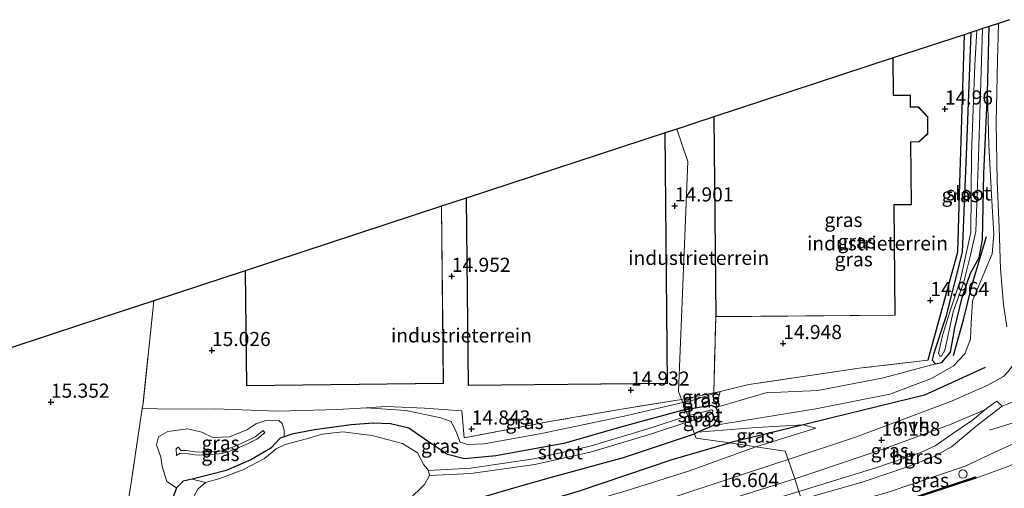
# Model space of a CAD drawing. Units: metres. Extents: x 169998 to 176082, y 387498 to 393750.
# Drawn here: x 172372 to 172546, y 392219 to 392302 of the extents above; entities that cross this region are included whole.
import ezdxf
from ezdxf.enums import TextEntityAlignment as Align

# ---------------------------------------------------------------- set-up
doc = ezdxf.new("R2010")
doc.units = ezdxf.units.M
doc.linetypes.add('IE-TERREINAFSCHEIDING', pattern=[10, 8, -2])
doc.layers.get('0').update_dxf_attribs({"lineweight": 25})
for name, color, linetype, lineweight in [('B-ME-BV-GELEIDECONSTRUCTIE-GELEIDERAIL-L-B1', 213, 'BV-GELEIDERAIL', 18), ('B-ME-GC-DAMWAND-GV-B6', 10, 'Continuous', 25), ('B-ME-GC-DAMWAND-L-B1', 10, 'Continuous', 25), ('B-ME-GR-BOMENRIJ-L-B1', 10, 'Continuous', 25), ('B-ME-GR-BOOM-GV-B6', 93, 'Continuous', 18), ('B-ME-GW-HOOGTEPUNT-S-B1', 10, 'Continuous', 25), ('B-ME-GW-INSTEEKWATERGANG-L-B1', 10, 'Continuous', 25), ('B-ME-GW-KRUINLIJN-L-B1', 93, 'Continuous', 18), ('B-ME-GW-TEENLIJN-L-B1', 93, 'Continuous', 18), ('B-ME-IE-GRASLAND-GV-B6', 93, 'Continuous', 18), ('B-ME-IE-GRONDWERKLIJN-GROND_INGERICHT-GV-B6', 253, 'Continuous', 18), ('B-ME-IE-HULPGEOMETRIE-L-B1', 53, 'Continuous', 18), ('B-ME-IE-INRICHTINGSELEMENT-S-B1', 253, 'Continuous', 18), ('B-ME-IE-TERREINAFSCHEIDING-HAAG-L-B1', 10, 'Continuous', 25), ('B-ME-IE-TERREINAFSCHEIDING-RASTERHEKWERK-L-B1', 8, 'IE-TERREINAFSCHEIDING', 18), ('B-ME-KG-KADASTRAAL-DAKRAND-L-B1', 13, 'Continuous', 18), ('B-ME-KG-KADASTRAAL-OPNAMEDTMGRENS-L-B1', 10, 'Continuous', 25), ('B-ME-OB-WATERLIJN-L-B1', 133, 'OB-WATERLIJN', 18), ('B-ME-OG-BEBOUWING-GV-B6', 173, 'Continuous', 18), ('B-ME-OG-WATER-GV-B6', 153, 'Continuous', 18), ('B-ME-VH-VERH_SOORT-BITUMEN-GV-B6', 8, 'IE-TERREINAFSCHEIDING-NATUURLIJK-HOUTWAL', 18), ('B-ME-VH-VERH_SOORT-HALF_VERHARDING-GV-B6', 8, 'IE-TERREINAFSCHEIDING-NATUURLIJK-HOUTWAL', 18)]:
    doc.layers.add(name, color=color, linetype=linetype, lineweight=lineweight)
doc.styles.add('NLCS-ISO', font='NLCS-ISO.TTF')
doc.linetypes.add('BV-GELEIDERAIL', pattern='A,10,-3,[108,NLCS.SHX,S=1,R=0,X=0,Y=0],-3', length=16)
doc.linetypes.add('IE-TERREINAFSCHEIDING-NATUURLIJK-HOUTWAL', pattern='A,7,-1.5,[67,NLCS.SHX,S=0.75,R=45,X=0,Y=0],-1.5,7,-1.5,[70,NLCS.SHX,S=0.75,R=0,X=0,Y=0],-1.5', length=20)
doc.linetypes.add('OB-WATERLIJN', pattern='A,10,[32,NLCS.SHX,S=2,R=0,X=0,Y=0],-12', length=22)

# ---------------------------------------------------------------- blocks, each defined once
blk = doc.blocks.new('dtb')
blk.add_circle((0, 0), 0.75)
blk = doc.blocks.new('hoogtepunt')
for p, q in [((-0.5, 0), (0.5, 0)), ((0, 0.5), (0, -0.5))]:
    blk.add_line(p, q)

msp = doc.modelspace()

# ---------------------------------------------------------------- linework, layer by layer
at = {"layer": 'B-ME-BV-GELEIDECONSTRUCTIE-GELEIDERAIL-L-B1'}
msp.add_polyline3d([(172543.823, 392229.278, 16.341), (172552.186, 392231.847, 16.384), (172553.599, 392229.219, 16.458)], dxfattribs=at)
at = {"layer": 'B-ME-GC-DAMWAND-GV-B6'}
msp.add_polyline3d([(172512.342, 392211.567, 15.4), (172515.243, 392212.495, 15.484), (172528.393, 392216.701, 15.417), (172541.334, 392220.976, 15.335), (172541.396, 392220.786, 14.97), (172528.455, 392216.511, 14.97), (172512.406, 392211.378, 14.97), (172512.374, 392211.472, 15.4), (172512.342, 392211.567, 15.4)], dxfattribs=at)
at = {"layer": 'B-ME-GC-DAMWAND-L-B1'}
msp.add_polyline3d([(172541.351, 392220.876, 15.335), (172528.424, 392216.606, 15.417), (172515.278, 392212.401, 15.484), (172512.374, 392211.472, 15.4)], dxfattribs=at)
at = {"layer": 'B-ME-GR-BOMENRIJ-L-B1'}
for points in [[(172537.42, 392242.479, 15.51), (172539.215, 392248.818, 15.218), (172540.747, 392255.055, 15.261), (172543.295, 392263.557, 15.226)], [(172543.034, 392240.362, 16.09), (172532.307, 392235.472, 15.969), (172515.87, 392231.45, 15.841), (172510.851, 392230.218, 15.835), (172497.754, 392227.003, 15.819)], [(172392.64, 392197.93, 15.764), (172396.891, 392199.17, 15.74), (172409.041, 392202.715, 15.671), (172424.213, 392206.948, 15.718), (172434.328, 392208.392, 15.749), (172442.356, 392210.066, 15.741), (172454.131, 392213.454, 15.842), (172471.139, 392218.539, 16.029), (172487.579, 392224.04, 16.002), (172497.754, 392227.003, 15.819)]]:
    msp.add_polyline3d(points, dxfattribs=at)
at = {"layer": 'B-ME-GR-BOOM-GV-B6'}
msp.add_polyline3d([(172402.534, 392220.587, 15.166), (172404.891, 392220.015, 14.322), (172403.505, 392218.812, 14.322), (172402.47, 392216.859, 14.322), (172401.488, 392213.632, 14.322), (172400.924, 392211.26, 14.322), (172399.844, 392208.263, 14.322), (172399.215, 392206.089, 14.322), (172396.209, 392207.143, 15.409), (172396.639, 392210.29, 15.438), (172398.143, 392214.7, 15.341), (172399.718, 392219.038, 15.29), (172400.894, 392220.207, 15.294), (172402.534, 392220.587, 15.166)], dxfattribs=at)
at = {"layer": 'B-ME-GW-INSTEEKWATERGANG-L-B1'}
msp.add_line((172543.44, 392288.933, 14.771), (172543.759, 392300.73, 14.756), dxfattribs=at)
for points in [[(172540.523, 392299.668, 14.635), (172539.748, 392279.482, 14.81), (172538.971, 392260.752, 14.798), (172536.085, 392249.326, 14.779), (172533.913, 392242.741, 14.833), (172533.624, 392241.658, 14.876), (172534.222, 392241.023, 14.915), (172535.389, 392241.212, 14.931), (172536.922, 392243.044, 14.966), (172537.646, 392247.349, 14.853), (172538.976, 392252.761, 14.829), (172540.466, 392257.038, 14.794), (172541.964, 392259.847, 14.755), (172542.586, 392262.973, 14.752), (172542.816, 392274.714, 14.822), (172543.44, 392288.933, 14.771)], [(172489.93, 392232.9, 15.013), (172478.634, 392229.838, 15.131), (172468.364, 392226.875, 15.243), (172456.314, 392224.716, 15.212), (172450.795, 392224.206, 15.275), (172447.731, 392224.978, 15.286), (172444.226, 392227.338, 15.383), (172440.915, 392229.597, 15.379), (172437.651, 392230.372, 15.158), (172434.56, 392230.469, 14.975), (172430.682, 392230.219, 14.843), (172424.193, 392229.328, 14.73), (172420.185, 392228.539, 14.699), (172418.817, 392228.085, 14.72), (172418.096, 392227.845, 14.73), (172416.454, 392226.062, 14.789), (172412.88, 392223.991, 14.882), (172408.505, 392222.126, 14.913), (172402.534, 392220.587, 15.166), (172400.894, 392220.207, 15.294), (172399.718, 392219.038, 15.29), (172398.143, 392214.7, 15.341)], [(172489.93, 392232.9, 15.013), (172494.514, 392233.69, 14.934), (172495.338, 392233.277, 14.934), (172495.536, 392232.756, 14.934), (172495.745, 392231.608, 14.989), (172494.915, 392230.078, 15.436), (172492.138, 392228.891, 15.349), (172491.548, 392228.639, 15.33)], [(172449.62, 392216.185, 15.523), (172459.909, 392219.165, 15.508), (172466.203, 392220.935, 15.547), (172478.943, 392224.426, 15.628), (172491.548, 392228.639, 15.33)]]:
    msp.add_polyline3d(points, dxfattribs=at)
at = {"layer": 'B-ME-GW-KRUINLIJN-L-B1'}
msp.add_line((172513.042, 392229.631, 16.039), (172502.396, 392226.326, 16.275), dxfattribs=at)
for points in [[(172494.915, 392230.078, 15.436), (172513.049, 392233.02, 15.814), (172526.146, 392235.607, 15.79), (172533.511, 392238.392, 15.853), (172537.415, 392240.655, 15.88), (172539.451, 392242.794, 15.775), (172540.419, 392245.361, 15.584), (172540.551, 392248.211, 15.386), (172540.806, 392252.175, 15.397), (172542.853, 392257.085, 15.479), (172544.308, 392260.466, 15.534), (172544.572, 392263.95, 15.487), (172544.138, 392270.94, 15.351), (172543.713, 392279.76, 15.051), (172543.44, 392288.933, 14.771)], [(172496.096, 392236.111, 14.814), (172491.728, 392234.705, 15.226), (172489.446, 392234.175, 15.17)], [(172433.364, 392233.24, 14.952), (172440.387, 392232.729, 15.691), (172446.592, 392231.451, 15.768), (172448.392, 392230.782, 15.885), (172449.323, 392228.983, 15.842), (172449.979, 392227.147, 15.858), (172451.331, 392226.71, 15.834), (172454.232, 392226.846, 15.644), (172464.408, 392228.692, 15.523), (172479.049, 392231.764, 15.477), (172489.446, 392234.175, 15.17)], [(172400.535, 392225.677, 18.162), (172400.004, 392226.256, 18.16), (172399.682, 392225.954, 18.159), (172399.729, 392224.78, 18.155), (172400.405, 392225.18, 18.153), (172401.41, 392225.156, 18.237), (172403.059, 392224.921, 18.128), (172404.861, 392224.836, 17.965), (172407.852, 392225.119, 17.599), (172409.985, 392225.815, 17.405), (172412.198, 392226.776, 17.253), (172413.953, 392227.664, 17.176), (172415.415, 392228.787, 16.736)], [(172400.535, 392225.677, 18.162), (172401.451, 392225.655, 18.237), (172403.106, 392225.42, 18.128), (172404.849, 392225.337, 17.965), (172407.749, 392225.612, 17.599), (172409.808, 392226.283, 17.405), (172411.985, 392227.229, 17.253), (172413.686, 392228.089, 17.176), (172415.11, 392229.184, 16.736), (172415.415, 392228.787, 16.736)], [(172396.479, 392200.15, 15.306), (172396.891, 392199.17, 15.74), (172398.49, 392198.075, 15.881), (172401.949, 392197.551, 16.122), (172408.857, 392197.155, 16.421), (172415.161, 392198.364, 16.655), (172423.377, 392200.824, 16.659), (172440.615, 392207.229, 16.651), (172458.565, 392212.638, 16.662), (172478.676, 392218.31, 16.643), (172490.458, 392222.028, 16.596), (172502.396, 392226.326, 16.275)], [(172511.47, 392214.152, 16.205), (172525.839, 392218.309, 16.144), (172539.502, 392222.858, 16.078), (172544.75, 392225.356, 16.129), (172547.342, 392226.54, 16.102)]]:
    msp.add_polyline3d(points, dxfattribs=at)
at = {"layer": 'B-ME-GW-TEENLIJN-L-B1'}
for points in [[(172534.222, 392241.023, 14.915), (172525.021, 392238.507, 14.849), (172513.404, 392236.278, 14.759), (172504.167, 392235.864, 14.717), (172495.338, 392233.277, 14.934)], [(172450.734, 392227.929, 14.975), (172450.324, 392232.694, 14.932), (172443.666, 392233.165, 14.967), (172436.898, 392233.451, 14.987), (172433.364, 392233.24, 14.952)], [(172399.718, 392219.038, 15.29), (172398.043, 392220.145, 15.442), (172397.206, 392222.808, 15.481), (172396.934, 392224.47, 15.488), (172396.217, 392226.653, 15.469), (172396.517, 392228.103, 15.438), (172398.184, 392229.03, 15.442), (172401.662, 392229.483, 15.473), (172404.242, 392228.932, 15.469), (172406.187, 392227.983, 15.558), (172409.109, 392228.103, 15.539), (172412.219, 392229.322, 15.438), (172413.77, 392230.384, 15.31), (172415.738, 392231.058, 15.185), (172417.857, 392230.986, 15.08), (172418.469, 392230.443, 15.057), (172418.834, 392229.266, 14.96), (172418.817, 392228.085, 14.72)], [(172492.138, 392228.891, 15.349), (172502.435, 392229.716, 15.787), (172510.851, 392230.218, 15.835), (172513.042, 392229.631, 16.039)]]:
    msp.add_polyline3d(points, dxfattribs=at)
at = {"layer": 'B-ME-IE-GRASLAND-GV-B6'}
for points in [[(172543.759, 392300.73, 14.756), (172545.4, 392301.268, 14.918), (172545.256, 392294.703, 14.958), (172545.016, 392283.668, 15.156), (172545.197, 392273.319, 15.304), (172545.501, 392265.127, 15.6), (172545.749, 392257.834, 15.755), (172546.293, 392251.491, 15.892), (172546.896, 392247.523, 15.934)], [(172547.106, 392239.648, 16.164), (172546.287, 392238.778, 16.187), (172543.53, 392237.25, 16.203), (172537.078, 392234.389, 16.292), (172520.222, 392228.082, 16.3), (172508.13, 392224.059, 16.352), (172507.622, 392225.564, 16.254), (172502.396, 392226.326, 16.275), (172513.042, 392229.631, 16.039), (172510.851, 392230.218, 15.835), (172502.435, 392229.716, 15.787), (172492.138, 392228.891, 15.349), (172494.915, 392230.078, 15.436), (172513.049, 392233.02, 15.814), (172526.146, 392235.607, 15.79), (172533.511, 392238.392, 15.853), (172537.415, 392240.655, 15.88), (172539.451, 392242.794, 15.775), (172540.419, 392245.361, 15.584), (172540.551, 392248.211, 15.386), (172540.806, 392252.175, 15.397), (172542.853, 392257.085, 15.479), (172544.308, 392260.466, 15.534), (172544.572, 392263.95, 15.487), (172544.138, 392270.94, 15.351), (172543.713, 392279.76, 15.051), (172543.44, 392288.933, 14.771), (172543.759, 392300.73, 14.756)], [(172539.299, 392299.266, 14.821), (172540.523, 392299.668, 14.635), (172539.748, 392279.482, 14.81), (172538.971, 392260.752, 14.798), (172536.085, 392249.326, 14.779), (172533.913, 392242.741, 14.833), (172533.624, 392241.658, 14.876), (172534.222, 392241.023, 14.915), (172525.021, 392238.507, 14.849), (172513.404, 392236.278, 14.759), (172504.167, 392235.864, 14.717), (172495.338, 392233.277, 14.934), (172496.096, 392236.111, 14.814), (172501.141, 392237.338, 14.728), (172520.687, 392240.223, 14.779), (172532.9, 392241.676, 14.907), (172538.17, 392260.784, 14.88), (172538.47, 392273.002, 14.95), (172539.299, 392299.266, 14.821)], [(172540.523, 392299.668, 14.635), (172541.544, 392300.003, 14.102), (172541.236, 392293.937, 14.102), (172540.604, 392278.098, 14.102), (172540.48, 392264.254, 14.102), (172538.587, 392255.715, 14.102), (172536.775, 392250.23, 14.102), (172535.499, 392246.039, 14.102), (172534.765, 392242.91, 14.102), (172534.985, 392242.348, 14.102), (172535.306, 392242.331, 14.102), (172535.878, 392243.428, 14.102), (172537.356, 392250.204, 14.102), (172539.249, 392255.507, 14.102), (172540.307, 392259.737, 14.102), (172541.402, 392264.401, 14.102), (172541.841, 392277.662, 14.102), (172542.583, 392300.344, 14.102), (172543.759, 392300.73, 14.756), (172543.44, 392288.933, 14.771), (172542.816, 392274.714, 14.822), (172542.586, 392262.973, 14.752), (172541.964, 392259.847, 14.755), (172540.466, 392257.038, 14.794), (172538.976, 392252.761, 14.829), (172537.646, 392247.349, 14.853), (172536.922, 392243.044, 14.966), (172535.389, 392241.212, 14.931), (172534.222, 392241.023, 14.915), (172533.624, 392241.658, 14.876), (172533.913, 392242.741, 14.833), (172536.085, 392249.326, 14.779), (172538.971, 392260.752, 14.798), (172539.748, 392279.482, 14.81), (172540.523, 392299.668, 14.635)], [(172543.44, 392288.933, 14.771), (172543.713, 392279.76, 15.051), (172544.138, 392270.94, 15.351), (172544.572, 392263.95, 15.487), (172544.308, 392260.466, 15.534), (172542.853, 392257.085, 15.479), (172540.806, 392252.175, 15.397), (172540.551, 392248.211, 15.386), (172540.419, 392245.361, 15.584), (172539.451, 392242.794, 15.775), (172537.415, 392240.655, 15.88), (172533.511, 392238.392, 15.853), (172526.146, 392235.607, 15.79), (172513.049, 392233.02, 15.814), (172494.915, 392230.078, 15.436), (172495.745, 392231.608, 14.989), (172495.536, 392232.756, 14.934), (172495.338, 392233.277, 14.934), (172504.167, 392235.864, 14.717), (172513.404, 392236.278, 14.759), (172525.021, 392238.507, 14.849), (172534.222, 392241.023, 14.915), (172535.389, 392241.212, 14.931), (172536.922, 392243.044, 14.966), (172537.646, 392247.349, 14.853), (172538.976, 392252.761, 14.829), (172540.466, 392257.038, 14.794), (172541.964, 392259.847, 14.755), (172542.586, 392262.973, 14.752), (172542.816, 392274.714, 14.822), (172543.44, 392288.933, 14.771)], [(172489.245, 392234.705, 14.872), (172489.446, 392234.175, 15.17), (172479.049, 392231.764, 15.477), (172464.408, 392228.692, 15.523), (172454.232, 392226.846, 15.644), (172451.331, 392226.71, 15.834), (172449.979, 392227.147, 15.858), (172449.323, 392228.983, 15.842), (172448.392, 392230.782, 15.885), (172446.592, 392231.451, 15.768), (172440.387, 392232.729, 15.691), (172433.364, 392233.24, 14.952), (172436.898, 392233.451, 14.987), (172443.666, 392233.165, 14.967), (172450.324, 392232.694, 14.932), (172450.734, 392227.929, 14.975), (172466.185, 392230.829, 14.843), (172478.966, 392233.058, 14.878), (172489.245, 392234.705, 14.872)], [(172489.245, 392234.705, 14.872), (172494.93, 392235.872, 14.824), (172496.096, 392236.111, 14.814), (172491.728, 392234.705, 15.226), (172489.446, 392234.175, 15.17), (172489.245, 392234.705, 14.872)], [(172489.446, 392234.175, 15.17), (172491.728, 392234.705, 15.226), (172496.096, 392236.111, 14.814), (172495.338, 392233.277, 14.934), (172494.514, 392233.69, 14.934), (172489.93, 392232.9, 15.013), (172489.446, 392234.175, 15.17)], [(172552.363, 392232.38, 16.316), (172553.663, 392229.256, 16.455), (172553.599, 392229.219, 16.458), (172553.15, 392228.95, 16.349), (172551.025, 392228.202, 16.287), (172547.342, 392226.54, 16.102), (172544.75, 392225.356, 16.129), (172539.502, 392222.858, 16.078), (172525.839, 392218.309, 16.144), (172511.47, 392214.152, 16.205), (172510.522, 392216.964, 16.364), (172521.408, 392220.141, 16.331), (172529.086, 392222.687, 16.273), (172534.027, 392224.611, 16.304), (172537.076, 392226.336, 16.312), (172541.745, 392230.19, 16.304), (172546.063, 392233.507, 16.277), (172547.834, 392234.234, 16.222), (172548.721, 392234.551, 16.211), (172549.747, 392234.794, 16.226), (172550.997, 392234.933, 16.207), (172551.75, 392233.526, 16.267), (172552.051, 392232.964, 16.291), (172552.363, 392232.38, 16.316)], [(172388.534, 392199.475, 15.461), (172391.687, 392219.911, 15.364), (172393.675, 392233.116, 15.196), (172396.365, 392233.041, 15.127), (172399.601, 392232.988, 15.045), (172406.606, 392233.052, 14.944), (172417.623, 392232.608, 14.925), (172428.262, 392232.936, 14.901), (172433.364, 392233.24, 14.952), (172440.387, 392232.729, 15.691), (172446.592, 392231.451, 15.768), (172448.392, 392230.782, 15.885), (172449.323, 392228.983, 15.842), (172449.979, 392227.147, 15.858), (172451.331, 392226.71, 15.834), (172454.232, 392226.846, 15.644), (172464.408, 392228.692, 15.523), (172479.049, 392231.764, 15.477), (172489.446, 392234.175, 15.17), (172489.93, 392232.9, 15.013), (172478.634, 392229.838, 15.131), (172468.364, 392226.875, 15.243), (172456.314, 392224.716, 15.212), (172450.795, 392224.206, 15.275), (172447.731, 392224.978, 15.286), (172444.226, 392227.338, 15.383), (172440.915, 392229.597, 15.379), (172437.651, 392230.372, 15.158), (172434.56, 392230.469, 14.975), (172430.682, 392230.219, 14.843), (172424.193, 392229.328, 14.73), (172420.185, 392228.539, 14.699), (172418.817, 392228.085, 14.72), (172418.834, 392229.266, 14.96), (172418.469, 392230.443, 15.057), (172417.857, 392230.986, 15.08), (172415.738, 392231.058, 15.185), (172413.77, 392230.384, 15.31), (172412.219, 392229.322, 15.438), (172409.109, 392228.103, 15.539), (172406.187, 392227.983, 15.558), (172404.242, 392228.932, 15.469), (172401.662, 392229.483, 15.473), (172398.184, 392229.03, 15.442), (172396.517, 392228.103, 15.438), (172396.217, 392226.653, 15.469), (172396.934, 392224.47, 15.488), (172397.206, 392222.808, 15.481), (172398.043, 392220.145, 15.442), (172399.718, 392219.038, 15.29), (172398.143, 392214.7, 15.341)], [(172489.93, 392232.9, 15.013), (172490.355, 392231.782, 14.812), (172483.444, 392229.533, 14.812), (172473.035, 392226.411, 14.812), (172463.082, 392224.171, 14.808), (172451.815, 392222.56, 14.73), (172444.38, 392222.117, 14.322), (172443.566, 392223.11, 14.322), (172442.429, 392225.228, 14.322), (172439.789, 392226.918, 14.322), (172434.376, 392228.298, 14.322), (172429.186, 392228.97, 14.322), (172425.543, 392228.564, 14.322), (172422.767, 392227.724, 14.322), (172418.992, 392226.744, 14.322), (172417.422, 392225.953, 14.322), (172415.303, 392224.266, 14.322), (172411.512, 392222.212, 14.322), (172407.397, 392220.689, 14.322), (172404.891, 392220.015, 14.322), (172402.534, 392220.587, 15.166), (172408.505, 392222.126, 14.913), (172412.88, 392223.991, 14.882), (172416.454, 392226.062, 14.789), (172418.096, 392227.845, 14.73), (172418.817, 392228.085, 14.72), (172420.185, 392228.539, 14.699), (172424.193, 392229.328, 14.73), (172430.682, 392230.219, 14.843), (172434.56, 392230.469, 14.975), (172437.651, 392230.372, 15.158), (172440.915, 392229.597, 15.379), (172444.226, 392227.338, 15.383), (172447.731, 392224.978, 15.286), (172450.795, 392224.206, 15.275), (172456.314, 392224.716, 15.212), (172468.364, 392226.875, 15.243), (172478.634, 392229.838, 15.131), (172489.93, 392232.9, 15.013)], [(172491.548, 392228.639, 15.33), (172490.71, 392230.846, 14.812), (172494.039, 392231.925, 14.81), (172494.739, 392232.338, 14.81), (172494.795, 392232.685, 14.81), (172494.58, 392232.872, 14.81), (172490.355, 392231.782, 14.812), (172489.93, 392232.9, 15.013), (172494.514, 392233.69, 14.934), (172495.338, 392233.277, 14.934), (172495.536, 392232.756, 14.934), (172495.745, 392231.608, 14.989), (172494.915, 392230.078, 15.436), (172492.138, 392228.891, 15.349), (172491.548, 392228.639, 15.33)], [(172509.285, 392220.632, 16.363), (172512.876, 392221.801, 16.3), (172525.808, 392226.205, 16.176), (172537.028, 392230.31, 16.316), (172542.998, 392232.849, 16.334), (172540.783, 392231.046, 16.347), (172537.343, 392228.656, 16.362), (172534.167, 392226.473, 16.37), (172531.475, 392225.256, 16.362), (172523.675, 392222.608, 16.339), (172510.028, 392218.429, 16.368), (172509.285, 392220.632, 16.363)], [(172418.817, 392228.085, 14.72), (172418.096, 392227.845, 14.73), (172416.454, 392226.062, 14.789), (172412.88, 392223.991, 14.882), (172408.505, 392222.126, 14.913), (172402.534, 392220.587, 15.166), (172400.894, 392220.207, 15.294), (172399.718, 392219.038, 15.29), (172398.043, 392220.145, 15.442), (172397.206, 392222.808, 15.481), (172396.934, 392224.47, 15.488), (172396.217, 392226.653, 15.469), (172396.517, 392228.103, 15.438), (172398.184, 392229.03, 15.442), (172401.662, 392229.483, 15.473), (172404.242, 392228.932, 15.469), (172406.187, 392227.983, 15.558), (172409.109, 392228.103, 15.539), (172412.219, 392229.322, 15.438), (172413.77, 392230.384, 15.31), (172415.738, 392231.058, 15.185), (172417.857, 392230.986, 15.08), (172418.469, 392230.443, 15.057), (172418.834, 392229.266, 14.96), (172418.817, 392228.085, 14.72)], [(172441.047, 392217.026, 14.322), (172443.692, 392219.657, 14.322), (172444.571, 392221.22, 14.322), (172451.916, 392221.564, 14.73), (172463.263, 392223.187, 14.808), (172473.289, 392225.443, 14.812), (172483.742, 392228.579, 14.812), (172490.71, 392230.846, 14.812), (172491.548, 392228.639, 15.33)], [(172491.548, 392228.639, 15.33), (172492.138, 392228.891, 15.349), (172502.435, 392229.716, 15.787), (172510.851, 392230.218, 15.835), (172513.042, 392229.631, 16.039), (172502.396, 392226.326, 16.275), (172497.754, 392227.003, 15.819), (172491.842, 392227.865, 15.601), (172491.548, 392228.639, 15.33)], [(172512.342, 392211.567, 15.4), (172511.47, 392214.152, 16.205), (172525.839, 392218.309, 16.144), (172539.502, 392222.858, 16.078), (172544.75, 392225.356, 16.129), (172547.342, 392226.54, 16.102), (172551.025, 392228.202, 16.287), (172553.15, 392228.95, 16.349), (172553.599, 392229.219, 16.458), (172553.983, 392228.558, 16.298), (172555.042, 392226.96, 15), (172553.694, 392226.187, 14.97), (172552.224, 392225.416, 14.97), (172549.817, 392224.166, 14.97), (172547.231, 392222.889, 14.97), (172541.396, 392220.786, 14.97), (172541.334, 392220.976, 15.335), (172528.393, 392216.701, 15.417), (172515.243, 392212.495, 15.484), (172512.342, 392211.567, 15.4)], [(172400.535, 392225.677, 18.162), (172400.004, 392226.256, 18.16), (172399.682, 392225.954, 18.159), (172399.729, 392224.78, 18.155), (172400.405, 392225.18, 18.153), (172401.41, 392225.156, 18.237), (172403.059, 392224.921, 18.128), (172404.861, 392224.836, 17.965), (172407.852, 392225.119, 17.599), (172409.985, 392225.815, 17.405), (172412.198, 392226.776, 17.253), (172413.953, 392227.664, 17.176), (172415.415, 392228.787, 16.736), (172415.11, 392229.184, 16.736), (172413.686, 392228.089, 17.176), (172411.985, 392227.229, 17.253), (172409.808, 392226.283, 17.405), (172407.749, 392225.612, 17.599), (172404.849, 392225.337, 17.965), (172403.106, 392225.42, 18.128), (172401.451, 392225.655, 18.237), (172400.535, 392225.677, 18.162)], [(172400.535, 392225.677, 18.162), (172401.451, 392225.655, 18.237), (172403.106, 392225.42, 18.128), (172404.849, 392225.337, 17.965), (172407.749, 392225.612, 17.599), (172409.808, 392226.283, 17.405), (172411.985, 392227.229, 17.253), (172413.686, 392228.089, 17.176), (172415.11, 392229.184, 16.736), (172415.415, 392228.787, 16.736), (172413.953, 392227.664, 17.176), (172412.198, 392226.776, 17.253), (172409.985, 392225.815, 17.405), (172407.852, 392225.119, 17.599), (172404.861, 392224.836, 17.965), (172403.059, 392224.921, 18.128), (172401.41, 392225.156, 18.237), (172400.405, 392225.18, 18.153), (172399.729, 392224.78, 18.155), (172399.682, 392225.954, 18.159), (172400.004, 392226.256, 18.16), (172400.535, 392225.677, 18.162)], [(172449.62, 392216.185, 15.523), (172459.909, 392219.165, 15.508), (172466.203, 392220.935, 15.547), (172478.943, 392224.426, 15.628), (172491.548, 392228.639, 15.33)], [(172491.548, 392228.639, 15.33), (172478.943, 392224.426, 15.628), (172466.203, 392220.935, 15.547), (172459.909, 392219.165, 15.508), (172449.62, 392216.185, 15.523)], [(172491.548, 392228.639, 15.33), (172491.842, 392227.865, 15.601), (172497.754, 392227.003, 15.819), (172502.396, 392226.326, 16.275), (172490.458, 392222.028, 16.596), (172478.676, 392218.31, 16.643)], [(172478.676, 392218.31, 16.643), (172490.458, 392222.028, 16.596), (172502.396, 392226.326, 16.275)], [(172502.396, 392226.326, 16.275), (172507.622, 392225.564, 16.254), (172508.13, 392224.059, 16.352), (172505.934, 392223.348, 16.367), (172495.028, 392219.731, 16.483), (172481.742, 392215.414, 16.69)], [(172509.285, 392220.632, 16.363), (172510.028, 392218.429, 16.368), (172493.7, 392213.472, 16.511), (172471.816, 392206.586, 16.612), (172451.809, 392200.278, 16.651), (172436.182, 392195.374, 16.678), (172417.151, 392189.722, 16.756), (172398.876, 392183.88, 16.826), (172378.257, 392177.365, 16.88), (172353.857, 392169.361, 16.981)], [(172364.918, 392174.313, 16.818), (172387.404, 392181.501, 16.783), (172407.001, 392188.031, 16.771), (172424.835, 392193.773, 16.729), (172439.952, 392198.432, 16.682), (172463.838, 392206.121, 16.635), (172484.849, 392212.893, 16.62), (172503.458, 392218.787, 16.449), (172509.285, 392220.632, 16.363)]]:
    msp.add_polyline3d(points, dxfattribs=at)
at = {"layer": 'B-ME-IE-GRONDWERKLIJN-GROND_INGERICHT-GV-B6'}
for points in [[(172526.72, 392295.138, 14.938), (172539.299, 392299.266, 14.821), (172538.47, 392273.002, 14.95), (172538.17, 392260.784, 14.88), (172532.9, 392241.676, 14.907), (172520.687, 392240.223, 14.779), (172501.141, 392237.338, 14.728), (172496.096, 392236.111, 14.814), (172494.93, 392235.872, 14.824), (172495.309, 392249.301, 14.907), (172527.106, 392249.595, 15.047), (172526.926, 392269.14, 15.012), (172529.976, 392269.168, 14.958), (172529.873, 392280.262, 14.989), (172531.319, 392280.275, 14.991), (172532.889, 392281.741, 14.995), (172532.861, 392284.736, 15), (172531.215, 392286.498, 15.004), (172529.815, 392286.485, 15.006), (172529.795, 392288.578, 15.012), (172526.781, 392288.551, 14.954), (172526.72, 392295.138, 14.938)], [(172488.402, 392282.563, 14.909), (172494.982, 392284.723, 14.623), (172495.309, 392249.301, 14.907), (172494.93, 392235.872, 14.824), (172489.245, 392234.705, 14.872), (172488.723, 392236.08, 14.905), (172489.244, 392249.173, 14.956), (172489.818, 392263.585, 14.897), (172490.344, 392276.803, 14.89), (172488.402, 392282.563, 14.909)], [(172488.402, 392282.563, 14.909), (172490.344, 392276.803, 14.89), (172489.818, 392263.585, 14.897), (172489.244, 392249.173, 14.956), (172488.723, 392236.08, 14.905), (172489.245, 392234.705, 14.872), (172478.966, 392233.058, 14.878), (172466.185, 392230.829, 14.843), (172450.734, 392227.929, 14.975), (172450.324, 392232.694, 14.932), (172443.666, 392233.165, 14.967), (172436.898, 392233.451, 14.987), (172433.364, 392233.24, 14.952), (172428.262, 392232.936, 14.901), (172417.623, 392232.608, 14.925), (172406.606, 392233.052, 14.944), (172399.601, 392232.988, 15.045), (172396.365, 392233.041, 15.127), (172393.675, 392233.116, 15.196), (172393.804, 392233.974, 15.185), (172395.702, 392252.143, 15.089), (172411.904, 392257.46, 14.905), (172412.126, 392237.123, 14.975), (172447.065, 392237.505, 15.084), (172446.722, 392268.886, 15.035), (172451.09, 392270.319, 14.874), (172451.418, 392237.177, 14.999), (172486.768, 392237.527, 14.921), (172486.329, 392281.883, 14.917), (172488.402, 392282.563, 14.909)], [(172363.901, 392241.707, 15.115), (172383.087, 392248.003, 15.166), (172395.702, 392252.143, 15.089), (172393.804, 392233.974, 15.185), (172393.675, 392233.116, 15.196), (172391.687, 392219.911, 15.364), (172388.534, 392199.475, 15.461), (172377.664, 392196.465, 15.517), (172372.34, 392194.991, 15.545), (172366.017, 392193.24, 15.578)]]:
    msp.add_polyline3d(points, dxfattribs=at)
at = {"layer": 'B-ME-IE-HULPGEOMETRIE-L-B1'}
msp.add_polyline3d([(172488.402, 392282.563, 14.909), (172490.344, 392276.803, 14.89), (172489.818, 392263.585, 14.897), (172489.244, 392249.173, 14.956), (172488.723, 392236.08, 14.905), (172489.245, 392234.705, 14.872), (172489.446, 392234.175, 15.17), (172489.93, 392232.9, 15.013), (172490.355, 392231.782, 14.812), (172490.71, 392230.846, 14.812), (172491.548, 392228.639, 15.33), (172491.842, 392227.865, 15.601), (172497.754, 392227.003, 15.819), (172502.396, 392226.326, 16.275), (172507.622, 392225.564, 16.254), (172508.13, 392224.059, 16.352), (172509.285, 392220.632, 16.363), (172510.028, 392218.429, 16.368)], dxfattribs=at)
at = {"layer": 'B-ME-IE-TERREINAFSCHEIDING-HAAG-L-B1'}
msp.add_polyline3d([(172539.299, 392299.266, 14.821), (172538.47, 392273.002, 14.95), (172538.17, 392260.784, 14.88), (172532.9, 392241.676, 14.907)], dxfattribs=at)
at = {"layer": 'B-ME-IE-TERREINAFSCHEIDING-RASTERHEKWERK-L-B1'}
for p, q in [((172494.93, 392235.872, 14.824), (172495.309, 392249.301, 14.907)), ((172489.245, 392234.705, 14.872), (172494.93, 392235.872, 14.824)), ((172494.93, 392235.872, 14.824), (172496.096, 392236.111, 14.814))]:
    msp.add_line(p, q, dxfattribs=at)
for points in [[(172395.702, 392252.143, 15.089), (172393.804, 392233.974, 15.185), (172393.675, 392233.116, 15.196), (172391.687, 392219.911, 15.364), (172388.534, 392199.475, 15.461), (172377.664, 392196.465, 15.517), (172372.34, 392194.991, 15.545), (172366.017, 392193.24, 15.578), (172334.042, 392183.42, 15.636), (172310.209, 392175.992, 15.449), (172290.364, 392169.846, 15.286), (172270.789, 392163.481, 15.399), (172255.66, 392159.123, 15.574), (172234.481, 392152.631, 15.656), (172210.497, 392145.745, 15.519), (172195.264, 392141.34, 15.325), (172190.054, 392139.377, 15.138), (172187.902, 392138.567, 15.061), (172170.322, 392132.49, 14.874), (172162.194, 392129.745, 14.773)], [(172532.9, 392241.676, 14.907), (172520.687, 392240.223, 14.779), (172501.141, 392237.338, 14.728), (172496.096, 392236.111, 14.814)], [(172489.245, 392234.705, 14.872), (172478.966, 392233.058, 14.878), (172466.185, 392230.829, 14.843), (172450.734, 392227.929, 14.975)]]:
    msp.add_polyline3d(points, dxfattribs=at)
at = {"layer": 'B-ME-KG-KADASTRAAL-DAKRAND-L-B1'}
for points in [[(172526.67, 392295.096, 21.238), (172526.731, 392288.531, 21.133), (172526.731, 392288.5, 22.327), (172529.746, 392288.528, 22.343), (172529.765, 392286.434, 22.343), (172529.809, 392286.435, 21.934), (172531.194, 392286.448, 21.934), (172532.811, 392284.716, 21.895), (172532.838, 392281.763, 21.872), (172531.3, 392280.325, 21.798), (172529.865, 392280.312, 21.798), (172529.823, 392280.311, 22.241), (172529.925, 392269.217, 22.183), (172526.875, 392269.189, 22.175), (172526.876, 392269.133, 21.012), (172527.056, 392249.644, 20.961), (172495.359, 392249.352, 21), (172495.033, 392284.696, 21.187)], [(172486.279, 392281.842, 21.887), (172486.717, 392237.577, 21.887), (172451.468, 392237.228, 21.887), (172451.141, 392270.302, 21.887)], [(172446.672, 392268.837, 21.65), (172447.014, 392237.555, 21.67), (172412.175, 392237.174, 21.705), (172411.954, 392257.442, 21.705)]]:
    msp.add_polyline3d(points, dxfattribs=at)
at = {"layer": 'B-ME-KG-KADASTRAAL-OPNAMEDTMGRENS-L-B1'}
for points in [[(172547.368, 392301.914, 14.974), (172545.4, 392301.268, 14.918), (172543.759, 392300.73, 14.756), (172542.583, 392300.344, 14.102), (172541.544, 392300.003, 14.102), (172540.523, 392299.668, 14.635), (172539.299, 392299.266, 14.821), (172526.72, 392295.138, 14.938), (172494.982, 392284.723, 14.623), (172488.402, 392282.563, 14.909)], [(172488.402, 392282.563, 14.909), (172486.329, 392281.883, 14.917), (172451.09, 392270.319, 14.874), (172446.722, 392268.886, 15.035), (172411.904, 392257.46, 14.905), (172395.702, 392252.143, 15.089), (172383.087, 392248.003, 15.166), (172363.901, 392241.707, 15.115), (172349.443, 392236.962, 15.286), (172329.562, 392230.438, 15.422), (172313.573, 392225.191, 15.368), (172299.844, 392220.686, 15.275), (172287.51, 392216.638, 15.317), (172271.154, 392211.271, 15.605), (172256.406, 392206.431, 15.714), (172240.698, 392201.277, 15.671), (172223.703, 392195.699, 15.446), (172209.316, 392190.978, 15.329), (172197.191, 392186.999, 15.2), (172196.28, 392186.7, 14.676), (172185.968, 392183.316, 14.722), (172166.353, 392176.879, 14.485), (172149.325, 392171.291, 14.409)]]:
    msp.add_polyline3d(points, dxfattribs=at)
at = {"layer": 'B-ME-OB-WATERLIJN-L-B1'}
msp.add_polyline3d([(172547.231, 392222.889, 14.97), (172541.396, 392220.786, 14.97), (172528.455, 392216.511, 14.97), (172512.406, 392211.378, 14.97)], dxfattribs=at)
at = {"layer": 'B-ME-OG-BEBOUWING-GV-B6'}
for points in [[(172494.982, 392284.723, 14.623), (172526.72, 392295.138, 14.938), (172526.781, 392288.551, 14.954), (172529.795, 392288.578, 15.012), (172529.815, 392286.485, 15.006), (172531.215, 392286.498, 15.004), (172532.861, 392284.736, 15), (172532.889, 392281.741, 14.995), (172531.319, 392280.275, 14.991), (172529.873, 392280.262, 14.989), (172529.976, 392269.168, 14.958), (172526.926, 392269.14, 15.012), (172527.106, 392249.595, 15.047), (172495.309, 392249.301, 14.907), (172494.982, 392284.723, 14.623)], [(172451.09, 392270.319, 14.874), (172486.329, 392281.883, 14.917), (172486.768, 392237.527, 14.921), (172451.418, 392237.177, 14.999), (172451.09, 392270.319, 14.874)], [(172411.904, 392257.46, 14.905), (172446.722, 392268.886, 15.035), (172447.065, 392237.505, 15.084), (172412.126, 392237.123, 14.975), (172411.904, 392257.46, 14.905)]]:
    msp.add_polyline3d(points, dxfattribs=at)
at = {"layer": 'B-ME-OG-WATER-GV-B6'}
for points in [[(172541.544, 392300.003, 14.102), (172542.583, 392300.344, 14.102), (172541.841, 392277.662, 14.102), (172541.402, 392264.401, 14.102), (172540.307, 392259.737, 14.102), (172539.249, 392255.507, 14.102), (172537.356, 392250.204, 14.102), (172535.878, 392243.428, 14.102), (172535.306, 392242.331, 14.102), (172534.985, 392242.348, 14.102), (172534.765, 392242.91, 14.102), (172535.499, 392246.039, 14.102), (172536.775, 392250.23, 14.102), (172538.587, 392255.715, 14.102), (172540.48, 392264.254, 14.102), (172540.604, 392278.098, 14.102), (172541.236, 392293.937, 14.102), (172541.544, 392300.003, 14.102)], [(172490.355, 392231.782, 14.812), (172494.58, 392232.872, 14.81), (172494.795, 392232.685, 14.81), (172494.739, 392232.338, 14.81), (172494.039, 392231.925, 14.81), (172490.71, 392230.846, 14.812), (172490.355, 392231.782, 14.812)], [(172490.355, 392231.782, 14.812), (172490.71, 392230.846, 14.812), (172483.742, 392228.579, 14.812), (172473.289, 392225.443, 14.812), (172463.263, 392223.187, 14.808), (172451.916, 392221.564, 14.73), (172444.571, 392221.22, 14.322), (172444.38, 392222.117, 14.322), (172451.815, 392222.56, 14.73), (172463.082, 392224.171, 14.808), (172473.035, 392226.411, 14.812), (172483.444, 392229.533, 14.812), (172490.355, 392231.782, 14.812)], [(172403.505, 392218.812, 14.322), (172404.891, 392220.015, 14.322), (172407.397, 392220.689, 14.322), (172411.512, 392222.212, 14.322), (172415.303, 392224.266, 14.322), (172417.422, 392225.953, 14.322), (172418.992, 392226.744, 14.322), (172422.767, 392227.724, 14.322), (172425.543, 392228.564, 14.322), (172429.186, 392228.97, 14.322), (172434.376, 392228.298, 14.322), (172439.789, 392226.918, 14.322), (172442.429, 392225.228, 14.322), (172443.566, 392223.11, 14.322), (172444.38, 392222.117, 14.322), (172444.571, 392221.22, 14.322)], [(172549.616, 392196.041, 14.97), (172533.609, 392189.575, 14.97), (172525.0015, 392185.94, 14.97), (172512.406, 392211.378, 14.97), (172528.455, 392216.511, 14.97), (172541.396, 392220.786, 14.97), (172547.231, 392222.889, 14.97)], [(172444.571, 392221.22, 14.322), (172443.692, 392219.657, 14.322), (172441.047, 392217.026, 14.322)]]:
    msp.add_polyline3d(points, dxfattribs=at)
at = {"layer": 'B-ME-VH-VERH_SOORT-BITUMEN-GV-B6'}
for points in [[(172546.896, 392247.523, 15.934), (172546.293, 392251.491, 15.892), (172545.749, 392257.834, 15.755), (172545.501, 392265.127, 15.6), (172545.197, 392273.319, 15.304), (172545.016, 392283.668, 15.156), (172545.256, 392294.703, 14.958), (172545.4, 392301.268, 14.918)], [(172545.4, 392301.268, 14.918), (172547.368, 392301.914, 14.974)], [(172510.028, 392218.429, 16.368), (172523.675, 392222.608, 16.339), (172531.475, 392225.256, 16.362), (172534.167, 392226.473, 16.37), (172537.343, 392228.656, 16.362), (172540.783, 392231.046, 16.347), (172542.998, 392232.849, 16.334), (172543.506, 392233.263, 16.331), (172545.142, 392234.375, 16.312), (172546.063, 392233.507, 16.277), (172541.745, 392230.19, 16.304), (172537.076, 392226.336, 16.312), (172534.027, 392224.611, 16.304), (172529.086, 392222.687, 16.273), (172521.408, 392220.141, 16.331), (172510.522, 392216.964, 16.364), (172510.028, 392218.429, 16.368)]]:
    msp.add_polyline3d(points, dxfattribs=at)
at = {"layer": 'B-ME-VH-VERH_SOORT-HALF_VERHARDING-GV-B6'}
for points in [[(172508.13, 392224.059, 16.352), (172520.222, 392228.082, 16.3), (172537.078, 392234.389, 16.292), (172543.53, 392237.25, 16.203), (172546.287, 392238.778, 16.187), (172547.106, 392239.648, 16.164), (172548.413, 392241.349, 16.039), (172549.764, 392237.656, 16.16), (172550.997, 392234.933, 16.207), (172549.747, 392234.794, 16.226), (172548.721, 392234.551, 16.211), (172547.834, 392234.234, 16.222), (172546.063, 392233.507, 16.277), (172545.142, 392234.375, 16.312), (172543.506, 392233.263, 16.331), (172542.998, 392232.849, 16.334), (172537.028, 392230.31, 16.316), (172525.808, 392226.205, 16.176), (172512.876, 392221.801, 16.3), (172509.285, 392220.632, 16.363), (172508.13, 392224.059, 16.352)], [(172508.13, 392224.059, 16.352), (172509.285, 392220.632, 16.363), (172503.458, 392218.787, 16.449), (172484.849, 392212.893, 16.62), (172463.838, 392206.121, 16.635), (172439.952, 392198.432, 16.682), (172424.835, 392193.773, 16.729), (172407.001, 392188.031, 16.771), (172387.404, 392181.501, 16.783), (172364.918, 392174.313, 16.818)], [(172366.418, 392178.794, 16.997), (172385.464, 392184.695, 16.915), (172405.56, 392191.205, 16.779), (172410.642, 392192.851, 16.744), (172411.526, 392193.127, 16.739), (172432.065, 392199.54, 16.623), (172443.764, 392203.883, 16.546), (172450.004, 392205.956, 16.553), (172457.596, 392207.911, 16.604), (172470.762, 392211.825, 16.67), (172481.742, 392215.414, 16.69), (172495.028, 392219.731, 16.483), (172505.934, 392223.348, 16.367), (172508.13, 392224.059, 16.352)]]:
    msp.add_polyline3d(points, dxfattribs=at)

# ---------------------------------------------------------------- block references
at = {"layer": 'B-ME-GW-HOOGTEPUNT-S-B1', "rotation": 90}
for p in [(172535.909, 392286.117, 14.96), (172535.909, 392286.117, 14.96), (172488.033, 392268.955, 14.901), (172488.033, 392268.955, 14.901), (172448.524, 392256.5, 14.952), (172448.524, 392256.5, 14.952), (172533.334, 392252.224, 14.964), (172533.334, 392252.224, 14.964), (172507.248, 392244.602, 14.948), (172507.248, 392244.602, 14.948), (172406.017, 392243.365, 15.026), (172406.017, 392243.365, 15.026), (172480.249, 392236.367, 14.932), (172480.249, 392236.367, 14.932), (172377.466, 392234.221, 15.352), (172377.466, 392234.221, 15.352), (172452.036, 392229.471, 14.843), (172452.036, 392229.471, 14.843), (172524.692, 392227.499, 16.158), (172524.692, 392227.499, 16.158)]:
    msp.add_blockref('hoogtepunt', p, dxfattribs=at)
at = {"layer": 'B-ME-IE-INRICHTINGSELEMENT-S-B1', "rotation": 90}
msp.add_blockref('dtb', (172539.11, 392221.498, 15.839), dxfattribs=at)

# ---------------------------------------------------------------- texts
at = {"layer": 'B-ME-GW-HOOGTEPUNT-S-B1', "ltscale": 0.2, "style": 'NLCS-ISO'}
for s, p in [('14.96', (172535.909, 392286.117, 14.96)), ('14.96', (172535.909, 392286.117, 14.96)), ('14.901', (172488.033, 392268.955, 14.901)), ('14.901', (172488.033, 392268.955, 14.901)), ('14.952', (172448.524, 392256.5, 14.952)), ('14.952', (172448.524, 392256.5, 14.952)), ('14.964', (172533.334, 392252.224, 14.964)), ('14.964', (172533.334, 392252.224, 14.964)), ('15.026', (172406.017, 392243.365, 15.026)), ('15.026', (172406.017, 392243.365, 15.026)), ('14.948', (172507.248, 392244.602, 14.948)), ('14.948', (172507.248, 392244.602, 14.948)), ('14.932', (172480.249, 392236.367, 14.932)), ('14.932', (172480.249, 392236.367, 14.932)), ('15.352', (172377.466, 392234.221, 15.352)), ('15.352', (172377.466, 392234.221, 15.352)), ('14.843', (172452.036, 392229.471, 14.843)), ('14.843', (172452.036, 392229.471, 14.843)), ('16.158', (172524.692, 392227.499, 16.158)), ('16.158', (172524.692, 392227.499, 16.158)), ('16.604', (172496.111, 392218.404, 16.604)), ('16.604', (172496.111, 392218.404, 16.604))]:
    msp.add_text(s, height=2.5, dxfattribs=at).set_placement(p, align=Align.BOTTOM_LEFT)
at = {"layer": 'B-ME-IE-GRASLAND-GV-B6', "ltscale": 0.2, "style": 'NLCS-ISO'}
for p in [(172538.6915, 392270.8765), (172517.9305, 392266.4725), (172520.2755, 392262.6635), (172519.7435, 392259.5055), (172492.6705, 392235.143), (172492.771, 392234.5055), (172461.405, 392230.7075), (172492.8375, 392231.1645), (172407.5485, 392226.982), (172407.5485, 392226.982), (172502.295, 392228.272), (172446.4445, 392226.4575), (172526.1415, 392225.639), (172407.5255, 392225.048), (172532.0925, 392224.5425), (172533.256, 392220.393)]:
    msp.add_text('gras', height=2.5, dxfattribs=at).set_placement(p, align=Align.MIDDLE_CENTER)
at = {"layer": 'B-ME-IE-GRONDWERKLIJN-GROND_INGERICHT-GV-B6', "ltscale": 0.2, "style": 'NLCS-ISO'}
for p in [(172523.9663, 392262.3335), (172492.2801, 392259.7561), (172450.229, 392246.0326)]:
    msp.add_text('industrieterrein', height=2.5, dxfattribs=at).set_placement(p, align=Align.MIDDLE_CENTER)
at = {"layer": 'B-ME-OG-WATER-GV-B6', "ltscale": 0.2, "style": 'NLCS-ISO'}
for p in [(172540.1216, 392271.1773), (172492.5393, 392231.9126), (172467.7485, 392225.3531)]:
    msp.add_text('sloot', height=2.5, dxfattribs=at).set_placement(p, align=Align.MIDDLE_CENTER)
at = {"layer": 'B-ME-VH-VERH_SOORT-BITUMEN-GV-B6', "ltscale": 0.2, "style": 'NLCS-ISO'}
msp.add_text('bit', height=2.5, dxfattribs=at).set_placement((172528.5755, 392224.4114), align=Align.MIDDLE_CENTER)
at = {"layer": 'B-ME-VH-VERH_SOORT-HALF_VERHARDING-GV-B6', "ltscale": 0.2, "style": 'NLCS-ISO'}
msp.add_text('hvh', height=2.5, dxfattribs=at).set_placement((172530.2804, 392230.1202), align=Align.MIDDLE_CENTER)

doc.saveas('drawing.dxf')
